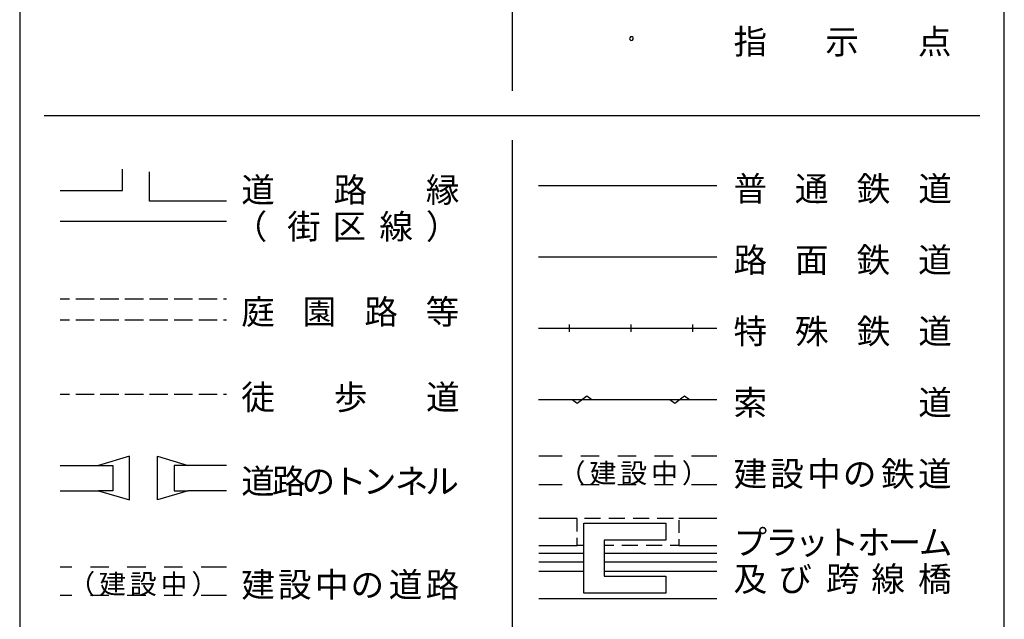
# Model space of a CAD drawing. Units: metres. Extents: x -48055 to -45747, y -124591 to -122873.
# Drawn here: x -45950 to -45750, y -123822 to -123700 of the extents above; entities that cross this region are included whole.
import ezdxf

# ---------------------------------------------------------------- set-up
doc = ezdxf.new("R2010")
doc.units = ezdxf.units.M
doc.header["$LTSCALE"] = 2.5
for name, color, linetype in [('9902000', 7, 'CONTINUOUS'), ('9903000', 7, 'CONTINUOUS'), ('9906000', 7, 'CONTINUOUS')]:
    doc.layers.add(name, color=color, linetype=linetype)
doc.styles.add('Dm_Anotation', font='txt')

msp = doc.modelspace()

# ---------------------------------------------------------------- linework, layer by layer
at = {"layer": '9902000', "flags": 128}
for points in [[(-45950, -124405), (-45750, -124405), (-45750, -123205), (-45950, -123205)], [(-45818.75, -123816.87), (-45835.42, -123816.87), (-45835.42, -123802.61), (-45818.75, -123802.61), (-45818.75, -123806.1), (-45831.28, -123806.1), (-45831.28, -123813.39), (-45818.75, -123813.39)]]:
    msp.add_lwpolyline(points, close=True, dxfattribs=at)
for points in [[(-45850, -123323.17), (-45850, -123714.76)], [(-45945, -123719.76), (-45755, -123719.76)], [(-45850, -123724.76), (-45850, -123921.39)], [(-45844.61, -123777.48), (-45808.38, -123777.48)], [(-45837.77, -123777.48), (-45836.77, -123778.23), (-45834.77, -123776.73), (-45833.77, -123777.48)], [(-45817.93, -123777.48), (-45816.93, -123778.23), (-45814.93, -123776.73), (-45813.93, -123777.48)], [(-45844.57, -123788.94), (-45839.78, -123788.94)], [(-45836.03, -123788.94), (-45834.15, -123788.94)], [(-45834.15, -123788.94), (-45832.28, -123788.94)], [(-45828.53, -123788.94), (-45826.65, -123788.94)], [(-45826.85, -123788.94), (-45826.8, -123788.94)], [(-45826.65, -123788.94), (-45824.78, -123788.94)], [(-45821.03, -123788.94), (-45819.15, -123788.94)], [(-45819.15, -123788.94), (-45817.28, -123788.94)], [(-45813.53, -123788.94), (-45811.65, -123788.94)], [(-45811.65, -123788.94), (-45808.38, -123788.94)], [(-45844.54, -123794.74), (-45839.78, -123794.74)], [(-45836.03, -123794.74), (-45834.15, -123794.74)], [(-45834.15, -123794.74), (-45832.28, -123794.74)], [(-45828.53, -123794.74), (-45826.65, -123794.74)], [(-45826.85, -123794.74), (-45826.8, -123794.74)], [(-45826.65, -123794.74), (-45824.78, -123794.74)], [(-45821.03, -123794.74), (-45819.15, -123794.74)], [(-45819.15, -123794.74), (-45817.28, -123794.74)], [(-45813.53, -123794.74), (-45811.65, -123794.74)], [(-45812.66, -123794.74), (-45808.38, -123794.74)], [(-45844.52, -123801.58), (-45836.74, -123801.58)], [(-45836.74, -123804.3), (-45836.74, -123801.72)], [(-45835.27, -123801.58), (-45831.99, -123801.58)], [(-45830.34, -123801.58), (-45827.06, -123801.58)], [(-45825.42, -123801.58), (-45822.13, -123801.58)], [(-45820.49, -123801.58), (-45817.2, -123801.58)], [(-45816.13, -123801.58), (-45808.38, -123801.58)], [(-45816.13, -123802.03), (-45816.13, -123804.61)], [(-45835.42, -123807.13), (-45836.74, -123807.13), (-45836.74, -123805.58)], [(-45816.13, -123805.89), (-45816.13, -123807.13), (-45817.84, -123807.13)], [(-45844.52, -123807.13), (-45836.74, -123807.13)], [(-45829.34, -123807.13), (-45831.28, -123807.13)], [(-45824.41, -123807.13), (-45827.7, -123807.13)], [(-45819.48, -123807.13), (-45822.77, -123807.13)], [(-45816.13, -123807.13), (-45808.38, -123807.13)], [(-45941.75, -123811.47), (-45939.4, -123811.47)], [(-45935.65, -123811.47), (-45933.77, -123811.47)], [(-45933.77, -123811.47), (-45931.9, -123811.47)], [(-45928.15, -123811.47), (-45926.27, -123811.47)], [(-45926.47, -123811.47), (-45926.42, -123811.47)], [(-45926.27, -123811.47), (-45924.4, -123811.47)], [(-45920.65, -123811.47), (-45918.77, -123811.47)], [(-45918.77, -123811.47), (-45916.9, -123811.47)], [(-45913.15, -123811.47), (-45911.27, -123811.47)], [(-45911.27, -123811.47), (-45908, -123811.47)], [(-45844.52, -123812.36), (-45835.42, -123812.36)], [(-45831.28, -123812.36), (-45808.38, -123812.36)], [(-45941.75, -123817.27), (-45939.4, -123817.27)], [(-45935.65, -123817.27), (-45933.77, -123817.27)], [(-45933.77, -123817.27), (-45931.9, -123817.27)], [(-45928.15, -123817.27), (-45926.27, -123817.27)], [(-45926.47, -123817.27), (-45926.42, -123817.27)], [(-45926.27, -123817.27), (-45924.4, -123817.27)], [(-45920.65, -123817.27), (-45918.77, -123817.27)], [(-45918.77, -123817.27), (-45916.9, -123817.27)], [(-45913.15, -123817.27), (-45911.27, -123817.27)], [(-45912.28, -123817.27), (-45908, -123817.27)], [(-45844.52, -123817.9), (-45808.38, -123817.9)]]:
    msp.add_lwpolyline(points, dxfattribs=at)
at = {"layer": '9903000', "flags": 128}
msp.add_lwpolyline([(-45825.37, -123704.13), (-45825.42, -123703.94), (-45825.56, -123703.8), (-45825.75, -123703.76), (-45825.94, -123703.82), (-45826.08, -123703.96), (-45826.12, -123704.15), (-45826.05, -123704.34), (-45825.9, -123704.47), (-45825.71, -123704.51), (-45825.52, -123704.44), (-45825.4, -123704.28)], close=True, dxfattribs=at)
for points in [[(-45941.75, -123735.03), (-45929.11, -123735.03), (-45929.11, -123730.65)], [(-45908, -123737.16), (-45923.62, -123737.16), (-45923.62, -123731.22)], [(-45941.75, -123741.25), (-45908, -123741.25)], [(-45844.61, -123748.51), (-45808.38, -123748.51)], [(-45941.75, -123757.02), (-45939.88, -123757.02)], [(-45938.63, -123757.02), (-45936.75, -123757.02)], [(-45936.75, -123757.02), (-45934.88, -123757.02)], [(-45933.63, -123757.02), (-45931.75, -123757.02)], [(-45931.75, -123757.02), (-45929.88, -123757.02)], [(-45928.63, -123757.02), (-45926.75, -123757.02)], [(-45926.75, -123757.02), (-45924.88, -123757.02)], [(-45923.63, -123757.02), (-45921.75, -123757.02)], [(-45921.75, -123757.02), (-45919.88, -123757.02)], [(-45918.63, -123757.02), (-45916.75, -123757.02)], [(-45916.75, -123757.02), (-45914.88, -123757.02)], [(-45913.63, -123757.02), (-45911.75, -123757.02)], [(-45911.75, -123757.02), (-45909.88, -123757.02)], [(-45908.63, -123757.02), (-45908, -123757.02)], [(-45941.75, -123761.28), (-45939.88, -123761.28)], [(-45938.63, -123761.28), (-45936.75, -123761.28)], [(-45936.75, -123761.28), (-45934.88, -123761.28)], [(-45933.63, -123761.28), (-45931.75, -123761.28)], [(-45931.75, -123761.28), (-45929.88, -123761.28)], [(-45928.63, -123761.28), (-45926.75, -123761.28)], [(-45926.75, -123761.28), (-45924.88, -123761.28)], [(-45923.63, -123761.28), (-45921.75, -123761.28)], [(-45921.75, -123761.28), (-45919.88, -123761.28)], [(-45918.63, -123761.28), (-45916.75, -123761.28)], [(-45916.75, -123761.28), (-45914.88, -123761.28)], [(-45913.63, -123761.28), (-45911.75, -123761.28)], [(-45911.75, -123761.28), (-45909.88, -123761.28)], [(-45908.63, -123761.28), (-45908, -123761.28)], [(-45844.61, -123763), (-45818.94, -123763)], [(-45844.61, -123763), (-45808.38, -123763)], [(-45844.61, -123763), (-45808.38, -123763)], [(-45838.36, -123762.25), (-45838.36, -123763.75)], [(-45825.86, -123762.25), (-45825.86, -123763.75)], [(-45813.36, -123762.25), (-45813.36, -123763.75)], [(-45927.72, -123789.03), (-45933.96, -123790.93), (-45931.1, -123790.93), (-45931.1, -123796.04), (-45933.96, -123796.04), (-45927.72, -123797.86)], [(-45927.72, -123797.86), (-45927.72, -123789.03)], [(-45922.03, -123789.03), (-45915.79, -123790.93), (-45918.65, -123790.93), (-45918.65, -123796.04), (-45915.79, -123796.04), (-45922.03, -123797.86)], [(-45922.03, -123797.86), (-45922.03, -123789.03)], [(-45941.75, -123790.93), (-45933.96, -123790.93)], [(-45908, -123790.93), (-45915.79, -123790.93)], [(-45941.75, -123796.04), (-45933.96, -123796.04)], [(-45908, -123796.04), (-45915.79, -123796.04)]]:
    msp.add_lwpolyline(points, dxfattribs=at)
at = {"layer": '9906000', "flags": 128}
for points in [[(-45844.61, -123734.03), (-45808.38, -123734.03)], [(-45941.75, -123776.38), (-45939.88, -123776.38)], [(-45938.63, -123776.38), (-45936.75, -123776.38)], [(-45936.75, -123776.38), (-45934.88, -123776.38)], [(-45933.63, -123776.38), (-45931.75, -123776.38)], [(-45931.75, -123776.38), (-45929.88, -123776.38)], [(-45928.63, -123776.38), (-45926.75, -123776.38)], [(-45926.75, -123776.38), (-45924.88, -123776.38)], [(-45923.63, -123776.38), (-45921.75, -123776.38)], [(-45921.75, -123776.38), (-45919.88, -123776.38)], [(-45918.63, -123776.38), (-45916.75, -123776.38)], [(-45916.75, -123776.38), (-45914.88, -123776.38)], [(-45913.63, -123776.38), (-45911.75, -123776.38)], [(-45911.75, -123776.38), (-45909.88, -123776.38)], [(-45908.63, -123776.38), (-45908, -123776.38)], [(-45844.52, -123808.71), (-45835.42, -123808.71)], [(-45831.28, -123808.71), (-45808.38, -123808.71)], [(-45844.52, -123810.46), (-45835.42, -123810.46)], [(-45831.28, -123810.46), (-45808.38, -123810.46)]]:
    msp.add_lwpolyline(points, dxfattribs=at)

# ---------------------------------------------------------------- texts
at = {"layer": '9902000', "style": 'Dm_Anotation'}
for s, p in [('（', (-45840.51, -123794.45)), ('建', (-45834.26, -123794.45)), ('中', (-45821.76, -123794.45)), ('）', (-45815.51, -123794.45)), ('設', (-45828.01, -123794.45)), ('（', (-45940.13, -123816.98)), ('建', (-45933.88, -123816.98)), ('設', (-45927.63, -123816.98)), ('中', (-45921.38, -123816.98)), ('）', (-45915.13, -123816.98))]:
    msp.add_text(s, height=4, dxfattribs=at).set_placement(p)
at = {"layer": '9903000', "style": 'Dm_Anotation'}
for s, p in [('指', (-45805, -123707.26)), ('点', (-45767.55, -123707.26)), ('示', (-45786.37, -123707.26)), ('道', (-45905, -123737.39)), ('路', (-45886.25, -123737.39)), ('縁', (-45867.5, -123737.39)), ('普', (-45805, -123737.16)), ('通', (-45792.53, -123737.16)), ('鉄', (-45779.97, -123737.16)), ('道', (-45767.47, -123737.16)), ('（', (-45906.54, -123744.84)), ('街', (-45895.65, -123744.84)), ('区', (-45886.46, -123744.84)), ('線', (-45876.93, -123744.84)), ('）', (-45867.5, -123744.84)), ('路', (-45805, -123751.64)), ('鉄', (-45780, -123751.64)), ('道', (-45767.5, -123751.64)), ('面', (-45792.53, -123751.64)), ('庭', (-45905, -123762.17)), ('園', (-45892.53, -123762.17)), ('路', (-45880, -123762.17)), ('等', (-45867.53, -123762.17)), ('特', (-45805, -123766.12)), ('殊', (-45792.5, -123766.12)), ('鉄', (-45779.97, -123766.12)), ('道', (-45767.47, -123766.12)), ('徒', (-45905, -123779.51)), ('歩', (-45886.2, -123779.51)), ('道', (-45867.45, -123779.51)), ('索', (-45805, -123780.61)), ('道', (-45767.47, -123780.61)), ('建', (-45805, -123795.09)), ('設', (-45797.54, -123795.09)), ('中', (-45790.04, -123795.09)), ('鉄', (-45775.04, -123795.09)), ('道', (-45767.54, -123795.09)), ('道', (-45905, -123796.59)), ('路', (-45898.75, -123796.59)), ('の', (-45892.75, -123796.59)), ('ト', (-45886.39, -123796.59)), ('ン', (-45880.3, -123796.59)), ('ネ', (-45873.79, -123796.59)), ('ル', (-45867.61, -123796.59)), ('の', (-45782.8, -123795.09)), ('プ', (-45805, -123809)), ('ラ', (-45798.57, -123809)), ('ト', (-45786.31, -123809)), ('ホ', (-45779.92, -123809)), ('ム', (-45767.36, -123809)), ('ッ', (-45792.49, -123809)), ('ー', (-45773.7, -123809)), ('建', (-45905, -123817.62)), ('中', (-45890.04, -123817.62)), ('道', (-45875.04, -123817.62)), ('路', (-45867.54, -123817.62)), ('及', (-45805, -123816.45)), ('び', (-45795.9, -123816.45)), ('跨', (-45786.22, -123816.45)), ('線', (-45777.01, -123816.45)), ('橋', (-45767.53, -123816.45)), ('設', (-45897.54, -123817.62)), ('の', (-45882.8, -123817.62))]:
    msp.add_text(s, height=5, dxfattribs=at).set_placement(p)

doc.saveas('drawing.dxf')
